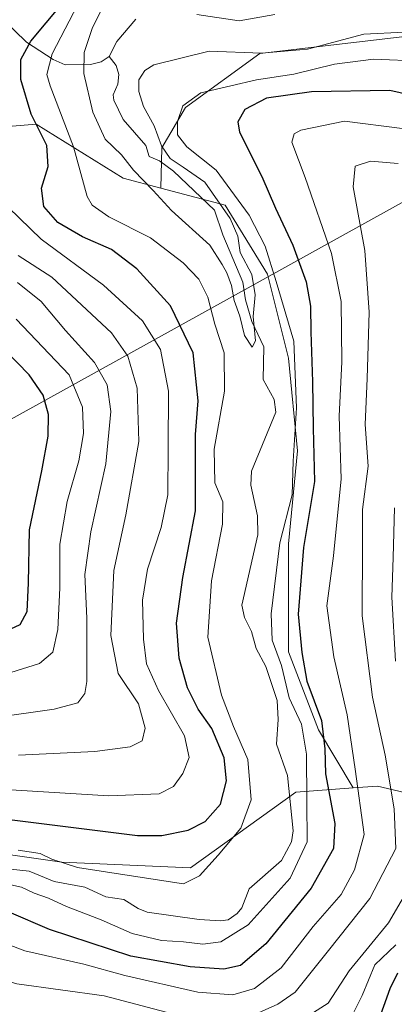
# Model space of a CAD drawing. Units: metres. Extents: x 589723 to 593144, y 4779919 to 4782278.
# Drawn here: x 591379 to 591454, y 4780687 to 4780884 of the extents above; entities that cross this region are included whole.
import ezdxf

# ---------------------------------------------------------------- set-up
doc = ezdxf.new("R2010")
doc.units = ezdxf.units.M
doc.header["$MEASUREMENT"] = 0
for name, color, linetype, lineweight in [('Arbolado forestal CxS', 92, 'Continuous', 0), ('Corriente natural lineal', 142, 'Continuous', 13), ('Curva de nivel maestra', 30, 'Continuous', 30), ('Curva de nivel normal', 30, 'Continuous', 0), ('Tendido', 6, 'Continuous', 0)]:
    doc.layers.add(name, color=color, linetype=linetype, lineweight=lineweight)

msp = doc.modelspace()

# ---------------------------------------------------------------- linework, layer by layer
at = {"layer": 'Arbolado forestal CxS', "color": 92, "linetype": 'Continuous', "lineweight": 0}
for points in [[(591456.1951, 4780881.0171, 189.2458), (591427.1091, 4780877.6351, 189.0643), (591412.2279, 4780866.8115, 193.1386), (591407.4929, 4780858.6943, 189.7057), (591407.2915, 4780850.6437, 189.4652), (591399.7833, 4780852.6311, 191.4451), (591382.3469, 4780863.4543, 201.1971), (591369.5717, 4780862.3981, 212.6116), (591358.5157, 4780861.9171, 217.9105), (591346.4081, 4780850.8615, 224.3314), (591330.1865, 4780862.9127, 229.1387), (591314.2931, 4780870.0887, 237.7609), (591304.2027, 4780865.5075, 244.195), (591299.7619, 4780855.8913, 251.1225), (591299.7619, 4780843.0191, 256.4992), (591299.7617, 4780818.1387, 266.7625), (591283.3219, 4780819.6333, 272.6783), (591244.9237, 4780820.3181, 288.5457), (591234.2321, 4780840.6783, 297.3975), (591228.3815, 4780866.4229, 290.1725), (591228.3817, 4780887.4863, 279.9096)], [(591470.6065, 4780726.0005, 222.5655), (591450.7133, 4780730.6815, 206.8877), (591445.7923, 4780730.3299, 203.2049), (591438.8659, 4780741.9947, 197.7098), (591432.8537, 4780757.6281, 196.0136), (591432.8537, 4780779.2745, 194.8252), (591434.6575, 4780797.9143, 194.332), (591432.8539, 4780816.5537, 191.273), (591428.6451, 4780833.3899, 191.9876), (591420.2273, 4780847.2195, 190.9991), (591407.2915, 4780850.6437, 189.4652), (591407.4929, 4780858.6943, 189.7057), (591412.2279, 4780866.8115, 193.1386), (591427.1091, 4780877.6351, 189.0643), (591456.1951, 4780881.0171, 189.2458)], [(591456.1951, 4780881.0171, 189.2458), (591427.1091, 4780877.6351, 189.0643), (591412.2279, 4780866.8115, 193.1386), (591407.4929, 4780858.6943, 189.7057), (591407.2915, 4780850.6437, 189.4652)], [(591456.1951, 4780881.0171, 189.2458), (591427.1091, 4780877.6351, 189.0643), (591412.2279, 4780866.8115, 193.1386), (591407.4929, 4780858.6943, 189.7057), (591407.2915, 4780850.6437, 189.4652)], [(591369.5717, 4780862.3981, 212.6116), (591382.3469, 4780863.4543, 201.1971), (591399.7833, 4780852.6311, 191.4451), (591407.2915, 4780850.6437, 189.4652), (591420.2273, 4780847.2195, 190.9991), (591428.6451, 4780833.3899, 191.9876), (591432.8539, 4780816.5537, 191.273), (591434.6575, 4780797.9143, 194.332), (591432.8537, 4780779.2745, 194.8252), (591432.8537, 4780757.6281, 196.0136), (591438.8659, 4780741.9947, 197.7098), (591445.7923, 4780730.3299, 203.2049), (591434.3313, 4780729.5109, 193.1069), (591413.2681, 4780714.2983, 196.9618), (591387.5243, 4780715.4685, 195.9861), (591338.3771, 4780722.4893, 195.7821)], [(591407.2915, 4780850.6437, 189.4652), (591399.7833, 4780852.6311, 191.4451), (591382.3469, 4780863.4543, 201.1971), (591369.5717, 4780862.3981, 212.6116), (591358.5157, 4780861.9171, 217.9105), (591346.4081, 4780850.8615, 224.3314)], [(591407.2915, 4780850.6437, 189.4652), (591399.7833, 4780852.6311, 191.4451), (591382.3469, 4780863.4543, 201.1971), (591369.5717, 4780862.3981, 212.6116), (591358.5157, 4780861.9171, 217.9105), (591346.4081, 4780850.8615, 224.3314)], [(591407.2915, 4780850.6437, 189.4652), (591420.2273, 4780847.2195, 190.9991), (591428.6451, 4780833.3899, 191.9876), (591432.8539, 4780816.5537, 191.273), (591434.6575, 4780797.9143, 194.332), (591432.8537, 4780779.2745, 194.8252), (591432.8537, 4780757.6281, 196.0136), (591438.8659, 4780741.9947, 197.7098), (591445.7923, 4780730.3299, 203.2049)], [(591407.2915, 4780850.6437, 189.4652), (591420.2273, 4780847.2195, 190.9991), (591428.6451, 4780833.3899, 191.9876), (591432.8539, 4780816.5537, 191.273), (591434.6575, 4780797.9143, 194.332), (591432.8537, 4780779.2745, 194.8252), (591432.8537, 4780757.6281, 196.0136), (591438.8659, 4780741.9947, 197.7098), (591445.7923, 4780730.3299, 203.2049)], [(591445.7923, 4780730.3299, 203.2049), (591434.3313, 4780729.5109, 193.1069), (591413.2681, 4780714.2983, 196.9618), (591387.5243, 4780715.4685, 195.9861), (591338.3771, 4780722.4893, 195.7821), (591310.2929, 4780717.8085, 199.2519), (591295.0807, 4780699.0849, 198.6822), (591275.1871, 4780686.2129, 206.3203), (591275.1875, 4780671.0005, 200.1179), (591274.4267, 4780662.8849, 198.9391)], [(591445.7923, 4780730.3299, 203.2049), (591434.3313, 4780729.5109, 193.1069), (591413.2681, 4780714.2983, 196.9618), (591387.5243, 4780715.4685, 195.9861), (591338.3771, 4780722.4893, 195.7821), (591310.2929, 4780717.8085, 199.2519), (591295.0807, 4780699.0849, 198.6822), (591275.1871, 4780686.2129, 206.3203), (591275.1875, 4780671.0005, 200.1179), (591274.4267, 4780662.8849, 198.9391)], [(591275.1871, 4780686.2129, 206.3203), (591295.0807, 4780699.0849, 198.6822), (591310.2929, 4780717.8085, 199.2519), (591338.3771, 4780722.4893, 195.7821), (591387.5243, 4780715.4685, 195.9861), (591413.2681, 4780714.2983, 196.9618), (591434.3313, 4780729.5109, 193.1069), (591445.7923, 4780730.3299, 203.2049), (591450.7133, 4780730.6815, 206.8877), (591470.6065, 4780726.0005, 222.5655)], [(591400.0275, 4780623.1631, 251.2458), (591407.7647, 4780622.1443, 255.1073), (591414.1307, 4780633.2883, 251.9354), (591427.9231, 4780642.3093, 243.2261), (591434.8193, 4780644.4325, 241.6883), (591467.1787, 4780652.3913, 253.8358), (591483.0937, 4780664.5965, 255.0125), (591489.4595, 4780675.7405, 252.173), (591486.8067, 4780715.5391, 236.0986), (591470.6065, 4780726.0005, 222.5655), (591450.7133, 4780730.6815, 206.8877), (591445.7923, 4780730.3299, 203.2049)], [(591400.0275, 4780623.1631, 251.2458), (591407.7647, 4780622.1443, 255.1073), (591414.1307, 4780633.2883, 251.9354), (591427.9231, 4780642.3093, 243.2261), (591434.8193, 4780644.4325, 241.6883), (591467.1787, 4780652.3913, 253.8358), (591483.0937, 4780664.5965, 255.0125), (591489.4595, 4780675.7405, 252.173), (591486.8067, 4780715.5391, 236.0986), (591470.6065, 4780726.0005, 222.5655), (591450.7133, 4780730.6815, 206.8877), (591445.7923, 4780730.3299, 203.2049)]]:
    msp.add_polyline3d(points, dxfattribs=at)
at = {"layer": 'Corriente natural lineal', "color": 142, "linetype": 'Continuous', "lineweight": 13}
for points in [[(591331, 4780963, 244.0113), (591336.0308, 4780957.9969, 241.5533), (591338.2961, 4780954.7084, 239.8497), (591340.3792, 4780946.7428, 236.9434), (591341.5874, 4780939.91, 234.316), (591342.6567, 4780937.8006, 233.231), (591346.4424, 4780932.769, 231.0174), (591348.4562, 4780928.7747, 229.6105), (591350.5851, 4780921.8282, 227.4837), (591351.6133, 4780913.254, 224.6597), (591354.4986, 4780907.7351, 223.1777), (591362.8189, 4780898.9238, 218.4099), (591368.372, 4780891.673, 211.7226), (591380.4367, 4780879.9174, 202.2723), (591385.7253, 4780876.4582, 196.8138), (591388.1494, 4780875.3493, 194.5797), (591393.2055, 4780875.3987, 191.0709), (591395.3581, 4780875.981, 189.983), (591397, 4780877, 189.1086)], [(591397, 4780877, 189.1086), (591398.5028, 4780880.0185, 189.3365), (591402.328, 4780884.4894, 188.9308)], [(591414.4976, 4780885.4503, 188.257), (591422.9956, 4780884.1631, 187.7502), (591430.1407, 4780885.4484, 187.5635)], [(591377.1931, 4780714.0202, 194.836), (591380.9531, 4780713.6581, 194.7736), (591385.9314, 4780711.5745, 194.5722), (591392.0923, 4780710.4292, 194.614), (591396.32, 4780708.5169, 194.367), (591399.895, 4780707.9777, 194.3722), (591402.7537, 4780706.1264, 194.2746), (591404.5909, 4780705.4215, 194.2516), (591414.9808, 4780703.9133, 194.009), (591419.2699, 4780703.6608, 193.8585), (591420.7851, 4780703.9067, 193.8278), (591422.6183, 4780705.1419, 193.7907), (591423.5089, 4780706.2924, 193.7761), (591425.0033, 4780710.1251, 193.741), (591431.4576, 4780715.7972, 193.1033), (591433.5006, 4780719.4934, 193.1024), (591433.8188, 4780721.7195, 193.1547), (591432.708, 4780732.8501, 192.6169), (591430.4425, 4780739.0837, 192.8388), (591430.8321, 4780744.0701, 192.6686), (591430.5942, 4780747.8434, 192.8057), (591428.3594, 4780754.7135, 192.3891), (591426.4081, 4780758.3095, 192.258), (591425.4869, 4780761.6895, 192.5533), (591424.0566, 4780764.5193, 192.3951), (591423.5094, 4780767.0029, 192.1992), (591426.7098, 4780781.0955, 191.5817), (591426.691, 4780784.9065, 191.0625), (591425.3425, 4780791.0875, 191.3286), (591425.4734, 4780793.8623, 191.2429), (591430.3334, 4780805.7026, 190.6142), (591430.0012, 4780808.2312, 190.474), (591427.7978, 4780812.2312, 190.1318), (591427.9471, 4780818.7712, 189.964), (591425.5201, 4780823.8489, 190.4761), (591424.2357, 4780828.2047, 190.6637), (591423.7373, 4780831.7633, 190.3906), (591419.7059, 4780841.2636, 189.5773), (591418.0811, 4780846.2159, 189.2696), (591409.8172, 4780854.0111, 189.6541), (591407.0742, 4780856.0841, 189.2783), (591405, 4780857, 189.3085), (591404.3392, 4780859.1746, 189.2914), (591399.7523, 4780864.3921, 189.0948), (591397.8742, 4780868.2999, 188.9545), (591397.7572, 4780869.3358, 188.9064), (591398.6827, 4780871.4975, 188.8435), (591398.8821, 4780873.4034, 188.8085), (591398.3736, 4780875.2445, 188.791), (591397, 4780877, 189.1086)]]:
    msp.add_polyline3d(points, dxfattribs=at)
at = {"layer": 'Curva de nivel maestra', "color": 30, "linetype": 'Continuous', "lineweight": 30, "flags": 128}
for points, elevation in [([(591364.68, 4780725.5201), (591402.62, 4780720.7701), (591407.5, 4780720.7901), (591412.82, 4780721.8901), (591416.17, 4780723.6301), (591419.28, 4780727.0901), (591420.43, 4780731.7501), (591419.97, 4780736.3501), (591417.55, 4780742.2601), (591414.78, 4780746.1601), (591412.67, 4780750.3801), (591411, 4780756.3301), (591410.43, 4780763.3601), (591411.72, 4780772.5301), (591414.24, 4780785.9001), (591414.23, 4780801.2301), (591414.82, 4780807.9701), (591413.77, 4780817.6001), (591409.28, 4780826.9901), (591402.53, 4780834.4501), (591397.42, 4780838.2901), (591391.6, 4780840.8501), (591386.71, 4780843.7601), (591383.88, 4780846.9301), (591383.44, 4780850.6101), (591384.76, 4780854.9701), (591384.5, 4780859.1501), (591381.35, 4780865.4401), (591379.31, 4780872.4301), (591379.31, 4780876.4401), (591381.28, 4780880.0901), (591387.44, 4780887.4701)], 200), ([(591466.75, 4780867.1301), (591453.15, 4780870.2201), (591437.49, 4780869.9601), (591428.49, 4780868.6401), (591424.1, 4780866.4001), (591422.74, 4780863.9401), (591423.06, 4780861.8801), (591427.56, 4780852.9901), (591430.26, 4780846.6001), (591433.76, 4780839.1901), (591436.42, 4780831.8101), (591437.29, 4780826.9601), (591437.32, 4780821.8101), (591437.7, 4780811.8101), (591437.79, 4780802.4901), (591438.08, 4780791.8001), (591435.87, 4780778.5801), (591434.81, 4780765.2001), (591435.56, 4780757.5201), (591436.54, 4780751.7401), (591439.46, 4780743.8301), (591440.16, 4780738.1501), (591440.29, 4780733.1901), (591442.17, 4780723.1801), (591441.91, 4780718.2001), (591437.4, 4780710.2001), (591428.35, 4780699.0601), (591423.24, 4780694.7401), (591419.91, 4780693.9601), (591413.16, 4780694.4401), (591401.3, 4780696.6201), (591385.04, 4780701.9601), (591376.95, 4780705.4401)], 200), ([(591374.45, 4780761.0001), (591379.14, 4780763.1401), (591380.54, 4780765.7201), (591380.82, 4780771.3901), (591381.05, 4780782.0701), (591383.52, 4780793.9501), (591384.78, 4780800.8701), (591384.8, 4780805.2001), (591383.73, 4780809.0801), (591380.98, 4780813.2001), (591373.58, 4780820.6801)], 225), ([(591454.67, 4780693.2001), (591453.19, 4780690.0301), (591450.65, 4780682.9501)], 225)]:
    msp.add_lwpolyline(points, dxfattribs=dict(at, elevation=elevation))
at = {"layer": 'Curva de nivel normal', "color": 30, "linetype": 'Continuous', "lineweight": 0, "flags": 128}
for points, elevation in [([(591378.72, 4780717.82), (591383.13, 4780717.18), (591385.49, 4780716.03), (591390.65, 4780714.35), (591400.13, 4780712.88), (591411.82, 4780711.11), (591415.06, 4780712.7), (591418.82, 4780716.85), (591423.31, 4780722.29), (591425.43, 4780727.95), (591424.7, 4780736.06), (591421.88, 4780742.62), (591419.45, 4780748.94), (591416.73, 4780760.56), (591417.45, 4780771.87), (591419.63, 4780783.24), (591419.7, 4780787.7), (591418.14, 4780791.52), (591418.01, 4780798.26), (591420.04, 4780809.89), (591420, 4780817.58), (591418.14, 4780823.35), (591416.7, 4780828.75), (591414.9, 4780832.34), (591411.8, 4780835.68), (591405.26, 4780840.65), (591396.89, 4780844.9), (591393.58, 4780847.21), (591392.59, 4780848.97), (591389.84, 4780858.89), (591385.17, 4780871.14), (591384.49, 4780873.41), (591385.58, 4780877.56), (591391.58, 4780889.22)], 195), ([(591456.02, 4780881.9), (591447.95, 4780881.51), (591436.69, 4780878.49), (591427.45, 4780877.71), (591417.01, 4780878.09), (591405.94, 4780875.35), (591404.1, 4780874.25), (591402.94, 4780872.32), (591402.88, 4780869.98), (591403.85, 4780867.02), (591405.98, 4780863.12), (591407.46, 4780859.1), (591409.2, 4780856.58), (591411.78, 4780854.82), (591416.14, 4780851.82), (591421.18, 4780844.54), (591422.71, 4780840.99), (591423.19, 4780837.69), (591425.52, 4780833.32), (591426.23, 4780829.2), (591425.79, 4780824.87), (591426.3, 4780820.02), (591425.62, 4780818.76), (591424.06, 4780821.04), (591423.11, 4780824.92), (591422.02, 4780828.07), (591421.44, 4780831.12), (591420.54, 4780833.62), (591419.58, 4780835.29), (591417.11, 4780839.16), (591409.43, 4780846.14), (591405.78, 4780850.16), (591401.87, 4780854.25), (591399.45, 4780857.31), (591396.15, 4780860.44), (591393.68, 4780865.88), (591391.88, 4780873.62), (591391.95, 4780877.81), (591393.61, 4780882.86), (591395.78, 4780887.07)], 190), ([(591459.58, 4780876.09), (591449.92, 4780876.5), (591442.09, 4780875.47), (591433.91, 4780873.49), (591426.49, 4780872.34), (591421.3, 4780871.16), (591415.3, 4780869.76), (591411.7, 4780867.13), (591410.64, 4780864.01), (591410.65, 4780861.32), (591412.54, 4780858.93), (591418.37, 4780854.26), (591424.97, 4780845.19), (591428.19, 4780838.99), (591430.4, 4780831.91), (591433.92, 4780819.94), (591434.51, 4780806.56), (591433.8, 4780795.84), (591433.59, 4780789.12), (591431.17, 4780779.48), (591429.38, 4780765.24), (591429.59, 4780759.99), (591431.46, 4780754.9), (591433.04, 4780748.42), (591435.48, 4780743.14), (591436.48, 4780737.09), (591436.56, 4780727.67), (591436.59, 4780719.53), (591433.21, 4780712.2), (591424.82, 4780702.86), (591419.32, 4780699.47), (591415.7, 4780699.02), (591411.82, 4780699.46), (591407.42, 4780699.75), (591401.56, 4780701.11), (591395.36, 4780703.86), (591388.41, 4780706.57), (591384.84, 4780708.22), (591381.94, 4780709.21), (591379.44, 4780710.4), (591376.05, 4780711.18)], 195), ([(591368.7, 4780701.98), (591380.1, 4780697.64), (591391.9, 4780694.99), (591400.1, 4780692.72), (591414.7, 4780689.39), (591421.72, 4780688.83), (591426.05, 4780690.08), (591431.4, 4780694.28), (591437.79, 4780702.53), (591443.45, 4780708.96), (591446.12, 4780713.91), (591448.05, 4780720.96), (591446.25, 4780734.07), (591444.62, 4780745), (591441.94, 4780756.63), (591440.58, 4780766.84), (591441.9, 4780776.9), (591443.42, 4780792.33), (591443.03, 4780804.89), (591443.53, 4780815.82), (591443.41, 4780827.86), (591441.48, 4780837.53), (591436.22, 4780852.74), (591433.56, 4780859.82), (591434.03, 4780861.55), (591435.36, 4780862.26), (591444.09, 4780864.08), (591455.62, 4780862.62)], 205), ([(591454.86, 4780855.57), (591449.31, 4780856.02), (591446.21, 4780855.04), (591445.82, 4780850.87), (591448.18, 4780838.09), (591449, 4780825.76), (591448.6, 4780812.42), (591448.21, 4780803.2), (591448.8, 4780794.87), (591447.72, 4780786.2), (591447.67, 4780779.2), (591447.64, 4780764.87), (591449.67, 4780748.53), (591452.2, 4780736.87), (591454, 4780726.16), (591454.35, 4780718.2), (591449.13, 4780708.17), (591440.91, 4780697.7), (591434.22, 4780689.37), (591430.76, 4780686.97), (591423.14, 4780683.52)], 210), ([(591376.84, 4780846.76), (591383.35, 4780840.37), (591395.82, 4780831.2), (591403.65, 4780824.03), (591407.24, 4780818.29), (591408.83, 4780809.88), (591408.76, 4780798.48), (591408.69, 4780789.12), (591407.39, 4780782.56), (591404.64, 4780774.2), (591403.67, 4780768), (591403.83, 4780760.15), (591404.43, 4780755.2), (591406.82, 4780749.88), (591412.04, 4780740.77), (591413, 4780736.45), (591411.72, 4780733.21), (591409.82, 4780730.64), (591407.01, 4780729.16), (591396.91, 4780728.77), (591372.79, 4780730.19)], 205), ([(591378.84, 4780736.87), (591394.08, 4780737.61), (591401.15, 4780738.57), (591403.59, 4780739.78), (591404.2, 4780742.3), (591402.81, 4780747.19), (591398.8, 4780753.3), (591397.33, 4780760.9), (591397.91, 4780773.93), (591400.32, 4780785.08), (591402.91, 4780799.8), (591402.58, 4780810.5), (591400.69, 4780816.9), (591397.46, 4780821.58), (591385.46, 4780832.74), (591378.74, 4780837.12)], 210), ([(591378.64, 4780831.72), (591383.33, 4780827.87), (591388.21, 4780822.05), (591394.01, 4780815.69), (591396.54, 4780811.16), (591397.3, 4780805.86), (591396.29, 4780795.34), (591393.31, 4780781.7), (591392.08, 4780773.15), (591392.47, 4780764.35), (591392.49, 4780751.65), (591392.08, 4780749.27), (591390.69, 4780747.4), (591385.99, 4780746.16), (591374.15, 4780744.46)], 215), ([(591377.27, 4780753.46), (591383.05, 4780755.26), (591385.66, 4780757.59), (591386.68, 4780762.12), (591387.06, 4780770.47), (591387.09, 4780779.19), (591388.58, 4780787.8), (591390.92, 4780795.95), (591391.82, 4780801.44), (591391.64, 4780806.68), (591388.99, 4780813.2), (591378.33, 4780824.32)], 220), ([(591454.28, 4780755.77), (591453.54, 4780768.59), (591453.86, 4780776.57), (591454.08, 4780786.52)], 215), ([(591433.49, 4780682.51), (591440.82, 4780687.16), (591445.02, 4780693.68), (591452.9, 4780703.29), (591460.01, 4780715.52)], 215), ([(591413.44, 4780683.99), (591395.96, 4780688.62), (591378.49, 4780691.01), (591371.68, 4780693.14), (591367.45, 4780695.91), (591359.07, 4780698.51), (591340.89, 4780702.27), (591335.33, 4780705.33), (591330.12, 4780706.73), (591325.48, 4780704.98), (591315.28, 4780697.06), (591311.17, 4780692.57), (591306.44, 4780685.67)], 210), ([(591454.34, 4780698.87), (591450.17, 4780694.87), (591447.64, 4780688.7), (591445.68, 4780684.85)], 220)]:
    msp.add_lwpolyline(points, dxfattribs=dict(at, elevation=elevation))
at = {"layer": 'Tendido', "color": 6, "linetype": 'Continuous', "lineweight": 0}
msp.add_polyline3d([(591034.83, 4780614.43, 306.6224), (591161.32, 4780684.2862, 278.6225), (591351.39, 4780789.89, 248.7401), (591706.84, 4780987.28, 308.3969)], dxfattribs=at)

doc.saveas('drawing.dxf')
